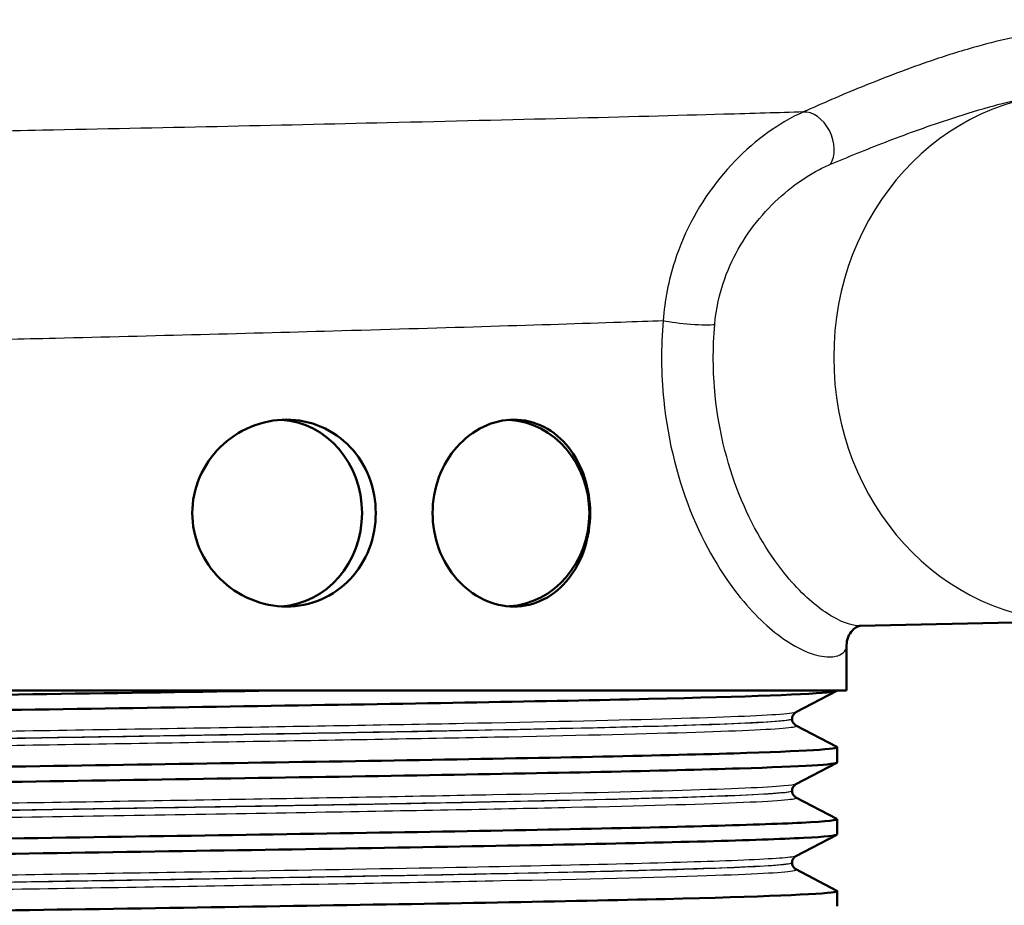
# Paper-space layout 'DS_2' of a CAD drawing. Units: millimetres. Extents: x 0 to 2100, y 0 to 2970.
# Drawn here: x 642 to 673, y 1477 to 1505 of the extents above; entities that cross this region are included whole.
import ezdxf

# ---------------------------------------------------------------- set-up
doc = ezdxf.new("R2010")
doc.units = ezdxf.units.MM
doc.header["$LTSCALE"] = 10
for name, color, linetype, lineweight in [('Dimensions(ISO)', 7, 'Continuous', 25), ('Visible Edges(ISO)', 7, 'Continuous', 50), ('Visible Tangent Edges(ISO)', 7, 'Continuous', 25)]:
    doc.layers.add(name, color=color, linetype=linetype, lineweight=lineweight)
doc.styles.add('Text_3.5mm', font='arial.ttf', dxfattribs={"width": 0.9})
doc.dimstyles.new('KS-STANDARD', dxfattribs={"dimscale": 10, "dimtxt": 3.5, "dimasz": 2.5, "dimexe": 3.175, "dimexo": 0, "dimgap": 0.8, "dimtad": 1, "dimdec": 1, "dimrnd": 1e-08, "dimtxsty": 'Text_3.5mm', "dimcen": 0.09, "dimdle": 10, "dimclrd": 7, "dimclre": 7, "dimclrt": 7, "dimadec": 0, "dimazin": 2, "dimtfac": 0.714286, "dimtdec": 4, "dimtmove": 0, "dimatfit": 3, "dimfxl": 1, "dimtolj": 1, "dimlwd": 25, "dimlwe": 25, "dimarcsym": 0})

# ---------------------------------------------------------------- blocks, each defined once
blk = doc.blocks.new('*D7')
at = {"layer": 'Defpoints', "color": 0, "linetype": 'Continuous', "transparency": 16777216}
for p in [(1002.192, 1714.966), (644.418, 1434.393), (1106.692, 1434.393)]:
    blk.add_point(p, dxfattribs=at)
at = {"layer": 'Dimensions(ISO)', "color": 7, "linetype": 'Continuous', "lineweight": 25, "transparency": 16777216}
for p, q in [((1002.192, 1714.966), (1138.442, 1714.966)), ((1106.692, 1689.966), (1106.692, 1459.393)), ((644.418, 1434.393), (1138.442, 1434.393))]:
    blk.add_line(p, q, dxfattribs=at)
at = {"layer": 'Dimensions(ISO)', "color": 7, "linetype": 'Continuous', "transparency": 16777216}
for points in [[(1102.525, 1689.966), (1110.859, 1689.966), (1106.692, 1714.966)], [(1102.525, 1459.393), (1110.859, 1459.393), (1106.692, 1434.393)]]:
    blk.add_solid(points, dxfattribs=at)
at = {"layer": 'Dimensions(ISO)', "color": 7, "linetype": 'Continuous', "lineweight": 25, "transparency": 16777216, "insert": (1080.822, 1546.153), "char_height": 35, "attachment_point": 4, "rotation": 90, "style": 'Text_3.5mm'}
blk.add_mtext('\\A1;281', dxfattribs=at)

psp = doc.layouts.new('DS_2')

# ---------------------------------------------------------------- linework, layer by layer
at = {"layer": 'Visible Edges(ISO)'}
for p, q in [((675.812, 1485.922), (668.845, 1485.773)), ((668.418, 1483.693), (668.418, 1485.154)), ((668.418, 1483.693), (620.418, 1483.693)), ((668.107, 1483.682), (666.791, 1482.997)), ((668.118, 1483.693), (668.118, 1483.693)), ((666.668, 1482.781), (666.668, 1482.786)), ((666.791, 1482.571), (668.107, 1481.885)), ((668.118, 1481.384), (668.118, 1481.874)), ((668.107, 1481.373), (666.791, 1480.688)), ((666.668, 1480.472), (666.668, 1480.477)), ((666.791, 1480.262), (668.107, 1479.576)), ((668.118, 1479.075), (668.118, 1479.565)), ((668.107, 1479.064), (666.791, 1478.379)), ((666.668, 1478.163), (666.668, 1478.168)), ((666.791, 1477.953), (668.107, 1477.267)), ((668.118, 1476.766), (668.118, 1477.256))]:
    psp.add_line(p, q, dxfattribs=at)
for centre, start_param, end_param in [((650.113, 1489.393), 0.054864, 3.086729), ((657.416, 1489.393), 0.059171, 3.082422)]:
    psp.add_ellipse(centre, major_axis=(0, -3), ratio=0.912915, start_param=start_param, end_param=end_param, dxfattribs=at)
for points, knots in [([(647.397, 1489.393), (647.397, 1489.77), (647.476, 1490.171), (647.789, 1490.906), (648.024, 1491.24), (648.563, 1491.774), (648.906, 1492.007), (649.65, 1492.316), (650.051, 1492.393), (650.792, 1492.393), (651.182, 1492.319), (651.894, 1492.013), (652.216, 1491.781), (652.721, 1491.247), (652.937, 1490.91), (653.222, 1490.171), (653.292, 1489.77), (653.292, 1489.017), (653.222, 1488.615), (652.937, 1487.876), (652.721, 1487.539), (652.216, 1487.005), (651.894, 1486.773), (651.182, 1486.467), (650.792, 1486.393), (650.051, 1486.393), (649.65, 1486.47), (648.906, 1486.779), (648.563, 1487.012), (648.024, 1487.546), (647.789, 1487.88), (647.476, 1488.615), (647.397, 1489.016), (647.397, 1489.393)], [0, 0, 0, 0, 0.113171, 0.113171, 0.226341, 0.226341, 0.342149, 0.342149, 0.457957, 0.457957, 0.57184, 0.57184, 0.685722, 0.685722, 0.798681, 0.798681, 0.911639, 0.911639, 1.024598, 1.024598, 1.137556, 1.137556, 1.251439, 1.251439, 1.365322, 1.365322, 1.481129, 1.481129, 1.596937, 1.596937, 1.710108, 1.710108, 1.823279, 1.823279, 1.823279, 1.823279]), ([(655.118, 1489.393), (655.118, 1489.77), (655.185, 1490.171), (655.458, 1490.91), (655.663, 1491.247), (656.133, 1491.781), (656.43, 1492.013), (657.069, 1492.319), (657.412, 1492.393), (658.049, 1492.393), (658.386, 1492.316), (658.997, 1492.007), (659.271, 1491.774), (659.696, 1491.24), (659.878, 1490.906), (660.118, 1490.171), (660.178, 1489.77), (660.178, 1489.016), (660.118, 1488.615), (659.878, 1487.88), (659.696, 1487.546), (659.271, 1487.012), (658.997, 1486.779), (658.386, 1486.47), (658.049, 1486.393), (657.412, 1486.393), (657.069, 1486.467), (656.43, 1486.773), (656.133, 1487.005), (655.663, 1487.539), (655.458, 1487.876), (655.185, 1488.615), (655.118, 1489.017), (655.118, 1489.393)], [0, 0, 0, 0, 0.112958, 0.112958, 0.225917, 0.225917, 0.3398, 0.3398, 0.453682, 0.453682, 0.56949, 0.56949, 0.685298, 0.685298, 0.798469, 0.798469, 0.911639, 0.911639, 1.02481, 1.02481, 1.137981, 1.137981, 1.253788, 1.253788, 1.369596, 1.369596, 1.483479, 1.483479, 1.597362, 1.597362, 1.71032, 1.71032, 1.823279, 1.823279, 1.823279, 1.823279]), ([(668.418, 1485.154), (668.418, 1485.233), (668.433, 1485.324), (668.5, 1485.491), (668.551, 1485.567), (668.656, 1485.678), (668.71, 1485.714), (668.794, 1485.759), (668.825, 1485.768), (668.845, 1485.772), (668.849, 1485.773), (668.851, 1485.773)], [5.9160718, 5.9160718, 5.9160718, 5.9160718, 6.021632, 6.021632, 6.1271922, 6.1271922, 6.2327523, 6.2327523, 6.3383125, 6.3383125, 6.3717426, 6.3717426, 6.3717426, 6.3717426]), ([(620.728, 1482.527), (620.724, 1482.53), (620.72, 1482.532), (620.719, 1482.535), (620.672, 1482.609), (622.113, 1482.683), (624.793, 1482.757), (627.47, 1482.831), (631.369, 1482.905), (635.818, 1482.979), (640.281, 1483.053), (645.277, 1483.128), (649.935, 1483.202), (654.579, 1483.276), (658.866, 1483.35), (662.056, 1483.424), (665.247, 1483.498), (667.324, 1483.572), (667.928, 1483.646), (668.054, 1483.662), (668.118, 1483.677), (668.118, 1483.693)], [30.965722, 30.965722, 30.965722, 30.965722, 30.985617, 30.985617, 30.985617, 31.590691, 31.590691, 31.590691, 32.194948, 32.194948, 32.194948, 32.80125, 32.80125, 32.80125, 33.405662, 33.405662, 33.405662, 34.010412, 34.010412, 34.010412, 34.137092, 34.137092, 34.137092, 34.137092]), ([(620.718, 1483.029), (620.722, 1483.099), (622.054, 1483.169), (624.517, 1483.24), (627.163, 1483.315), (631.104, 1483.391), (635.629, 1483.466), (640.155, 1483.542), (645.244, 1483.617), (649.981, 1483.693)], [30.9955, 30.9955, 30.9955, 30.9955, 31.569557, 31.569557, 31.569557, 32.186399, 32.186399, 32.186399, 32.80324, 32.80324, 32.80324, 32.80324]), ([(666.668, 1482.786), (666.668, 1482.818), (666.674, 1482.848), (666.694, 1482.899), (666.706, 1482.919), (666.729, 1482.949), (666.74, 1482.96), (666.759, 1482.976), (666.767, 1482.982), (666.781, 1482.991), (666.787, 1482.994), (666.791, 1482.997)], [4.59518871, 4.59518871, 4.59518871, 4.59518871, 4.60919861, 4.60919861, 4.62320851, 4.62320851, 4.63721842, 4.63721842, 4.65122832, 4.65122832, 4.66523822, 4.66523822, 4.66523822, 4.66523822]), ([(666.668, 1482.781), (666.668, 1482.75), (666.674, 1482.719), (666.694, 1482.668), (666.706, 1482.648), (666.729, 1482.618), (666.74, 1482.607), (666.759, 1482.591), (666.767, 1482.585), (666.781, 1482.576), (666.787, 1482.573), (666.791, 1482.571)], [50.11538536, 50.11538536, 50.11538536, 50.11538536, 50.12937909, 50.12937909, 50.14337283, 50.14337283, 50.15736657, 50.15736657, 50.17136031, 50.17136031, 50.18535405, 50.18535405, 50.18535405, 50.18535405]), ([(620.724, 1480.72), (620.721, 1480.742), (620.85, 1480.765), (621.113, 1480.787), (621.985, 1480.861), (624.326, 1480.936), (627.727, 1481.01), (631.125, 1481.084), (635.567, 1481.158), (640.28, 1481.232), (644.989, 1481.307), (649.948, 1481.381), (654.295, 1481.455), (658.639, 1481.529), (662.354, 1481.603), (664.794, 1481.677), (667.077, 1481.747), (668.236, 1481.816), (668.107, 1481.885)], [24.712315, 24.712315, 24.712315, 24.712315, 24.895325, 24.895325, 24.895325, 25.501755, 25.501755, 25.501755, 26.107636, 26.107636, 26.107636, 26.713012, 26.713012, 26.713012, 27.317929, 27.317929, 27.317929, 27.883685, 27.883685, 27.883685, 27.883685]), ([(620.736, 1480.218), (620.681, 1480.246), (620.821, 1480.273), (621.162, 1480.301), (622.087, 1480.375), (624.485, 1480.45), (627.935, 1480.524), (631.381, 1480.598), (635.862, 1480.673), (640.596, 1480.747), (645.325, 1480.821), (650.284, 1480.896), (654.61, 1480.97), (658.932, 1481.044), (662.602, 1481.118), (664.982, 1481.193), (667.025, 1481.256), (668.109, 1481.32), (668.116, 1481.384)], [24.682537, 24.682537, 24.682537, 24.682537, 24.906224, 24.906224, 24.906224, 25.51401, 25.51401, 25.51401, 26.121147, 26.121147, 26.121147, 26.72768, 26.72768, 26.72768, 27.333656, 27.333656, 27.333656, 27.853907, 27.853907, 27.853907, 27.853907]), ([(666.668, 1480.477), (666.668, 1480.509), (666.674, 1480.539), (666.694, 1480.59), (666.706, 1480.61), (666.729, 1480.64), (666.74, 1480.651), (666.759, 1480.667), (666.767, 1480.673), (666.781, 1480.682), (666.787, 1480.685), (666.791, 1480.688)], [18.64488481, 18.64488481, 18.64488481, 18.64488481, 18.65887132, 18.65887132, 18.67285784, 18.67285784, 18.68684435, 18.68684435, 18.70083087, 18.70083087, 18.71481738, 18.71481738, 18.71481738, 18.71481738]), ([(666.668, 1480.472), (666.668, 1480.441), (666.674, 1480.41), (666.694, 1480.359), (666.706, 1480.339), (666.729, 1480.309), (666.74, 1480.298), (666.759, 1480.282), (666.767, 1480.276), (666.781, 1480.267), (666.787, 1480.264), (666.791, 1480.262)], [36.06586357, 36.06586357, 36.06586357, 36.06586357, 36.07984539, 36.07984539, 36.0938272, 36.0938272, 36.10780902, 36.10780902, 36.12179084, 36.12179084, 36.13577265, 36.13577265, 36.13577265, 36.13577265]), ([(620.724, 1478.411), (620.729, 1478.461), (621.386, 1478.511), (622.669, 1478.561), (624.57, 1478.635), (627.836, 1478.709), (631.898, 1478.783), (635.959, 1478.858), (640.798, 1478.932), (645.575, 1479.006), (650.349, 1479.08), (655.041, 1479.154), (658.835, 1479.228), (662.628, 1479.302), (665.507, 1479.376), (666.974, 1479.451), (667.802, 1479.492), (668.178, 1479.534), (668.099, 1479.576)], [18.429129, 18.429129, 18.429129, 18.429129, 18.837783, 18.837783, 18.837783, 19.443393, 19.443393, 19.443393, 20.048757, 20.048757, 20.048757, 20.653886, 20.653886, 20.653886, 21.258792, 21.258792, 21.258792, 21.6005, 21.6005, 21.6005, 21.6005]), ([(620.733, 1477.909), (620.635, 1477.964), (621.312, 1478.018), (622.727, 1478.073), (624.657, 1478.147), (627.95, 1478.221), (632.033, 1478.296), (636.115, 1478.37), (640.967, 1478.444), (645.746, 1478.518), (650.523, 1478.592), (655.206, 1478.667), (658.981, 1478.741), (662.754, 1478.815), (665.603, 1478.889), (667.034, 1478.963), (667.751, 1479), (668.109, 1479.038), (668.109, 1479.075)], [18.399352, 18.399352, 18.399352, 18.399352, 18.843905, 18.843905, 18.843905, 19.450094, 19.450094, 19.450094, 20.056011, 20.056011, 20.056011, 20.661669, 20.661669, 20.661669, 21.267079, 21.267079, 21.267079, 21.570722, 21.570722, 21.570722, 21.570722]), ([(666.668, 1478.168), (666.668, 1478.2), (666.674, 1478.23), (666.694, 1478.281), (666.706, 1478.301), (666.729, 1478.331), (666.74, 1478.342), (666.759, 1478.358), (666.767, 1478.364), (666.781, 1478.373), (666.787, 1478.376), (666.791, 1478.379)], [32.69441959, 32.69441959, 32.69441959, 32.69441959, 32.70840217, 32.70840217, 32.72238475, 32.72238475, 32.73636733, 32.73636733, 32.75034991, 32.75034991, 32.76433249, 32.76433249, 32.76433249, 32.76433249]), ([(666.668, 1478.163), (666.668, 1478.132), (666.674, 1478.101), (666.694, 1478.05), (666.706, 1478.03), (666.729, 1478), (666.74, 1477.989), (666.759, 1477.973), (666.767, 1477.967), (666.781, 1477.958), (666.787, 1477.955), (666.791, 1477.953)], [22.0163104, 22.0163104, 22.0163104, 22.0163104, 22.03029988, 22.03029988, 22.04428935, 22.04428935, 22.05827883, 22.05827883, 22.07226831, 22.07226831, 22.08625779, 22.08625779, 22.08625779, 22.08625779]), ([(620.718, 1476.102), (620.718, 1476.175), (622.189, 1476.249), (624.88, 1476.323), (627.682, 1476.4), (631.797, 1476.476), (636.461, 1476.553), (640.988, 1476.628), (646.01, 1476.702), (650.647, 1476.777), (655.281, 1476.851), (659.51, 1476.926), (662.592, 1477), (665.673, 1477.075), (667.596, 1477.149), (668.023, 1477.223), (668.107, 1477.238), (668.134, 1477.253), (668.104, 1477.267)], [12.145944, 12.145944, 12.145944, 12.145944, 12.747618, 12.747618, 12.747618, 13.374356, 13.374356, 13.374356, 13.982692, 13.982692, 13.982692, 14.590678, 14.590678, 14.590678, 15.198327, 15.198327, 15.198327, 15.317314, 15.317314, 15.317314, 15.317314])]:
    psp.add_open_spline(points, degree=3, knots=knots, dxfattribs=at)
at = {"layer": 'Visible Tangent Edges(ISO)'}
for centre, major_axis, ratio, start_param, end_param in [((675.737, 1494.393), (0, -8.471), 0.912915, 3.141593, 6.283185), ((667.275, 1501.318), (-0.41, 0.912), 0.684472, 3.547934, 6.041628), ((663.279, 1495.574), (-0.996, 0.089), 0.102281, 0.720585, 2.713491)]:
    psp.add_ellipse(centre, major_axis=major_axis, ratio=ratio, start_param=start_param, end_param=end_param, dxfattribs=at)
for points, knots in [([(675.419, 1503.518), (675.433, 1503.529), (675.448, 1503.539), (675.67, 1503.698), (675.844, 1503.852), (676.073, 1504.142), (676.14, 1504.278), (676.134, 1504.492), (676.097, 1504.575), (675.919, 1504.711), (675.79, 1504.766), (675.404, 1504.824), (675.177, 1504.834), (674.54, 1504.789), (674.116, 1504.729), (673.265, 1504.548), (672.865, 1504.447), (671.971, 1504.193), (671.484, 1504.036), (670.255, 1503.612), (669.552, 1503.34), (668.234, 1502.803), (667.617, 1502.536), (667.026, 1502.271)], [-2.19481, -2.19481, -2.19481, -2.19481, -2.171167, -2.171167, -1.827711, -1.827711, -1.51945, -1.51945, -1.306979, -1.306979, -1.11653, -1.11653, -0.965789, -0.965789, -0.813406, -0.813406, -0.69195, -0.69195, -0.532264, -0.532264, -0.266135, -0.266135, 0, 0, 0, 0]), ([(667.898, 1500.591), (668.46, 1500.828), (669.045, 1501.066), (670.29, 1501.545), (670.95, 1501.788), (672.095, 1502.166), (672.547, 1502.307), (673.368, 1502.533), (673.733, 1502.624), (674.502, 1502.785), (674.878, 1502.84), (675.289, 1502.87), (675.402, 1502.873), (675.499, 1502.871)], [0, 0, 0, 0, 0.266135, 0.266135, 0.532264, 0.532264, 0.69195, 0.69195, 0.813406, 0.813406, 0.965789, 0.965789, 1.038341, 1.038341, 1.038341, 1.038341]), ([(667.026, 1502.271), (666.24, 1502.247), (665.388, 1502.222), (664.479, 1502.197), (661.414, 1502.111), (657.687, 1502.017), (650.106, 1501.84), (646.324, 1501.758), (641.325, 1501.657), (640.065, 1501.632), (638.821, 1501.608)], [-19.885284, -19.885284, -19.885284, -19.885284, -19.479061, -19.479061, -19.479061, -18.108727, -18.108727, -16.901662, -16.901662, -16.492183, -16.492183, -16.492183, -16.492183]), ([(667.026, 1502.271), (666.835, 1502.187), (666.637, 1502.085), (665.708, 1501.542), (664.964, 1500.91), (663.719, 1499.373), (663.213, 1498.459), (662.697, 1496.861), (662.571, 1496.22), (662.524, 1495.574)], [0, 0, 0, 0, 0.072636, 0.072636, 0.3361882, 0.3361882, 0.6042614, 0.6042614, 0.7718073, 0.7718073, 0.7718073, 0.7718073]), ([(664.181, 1495.451), (664.224, 1495.946), (664.333, 1496.439), (664.771, 1497.666), (665.194, 1498.368), (666.222, 1499.547), (666.832, 1500.032), (667.584, 1500.449), (667.744, 1500.527), (667.898, 1500.591)], [-0.7718073, -0.7718073, -0.7718073, -0.7718073, -0.6042614, -0.6042614, -0.3361882, -0.3361882, -0.072636, -0.072636, 0, 0, 0, 0]), ([(639.803, 1494.937), (640.859, 1494.961), (641.929, 1494.987), (646.113, 1495.088), (649.257, 1495.17), (655.548, 1495.347), (658.632, 1495.441), (661.165, 1495.527), (661.638, 1495.543), (662.091, 1495.559), (662.524, 1495.574)], [16.484553, 16.484553, 16.484553, 16.484553, 16.901662, 16.901662, 18.108727, 18.108727, 19.479061, 19.479061, 19.479061, 19.734788, 19.734788, 19.734788, 19.734788]), ([(662.524, 1495.574), (662.451, 1494.729), (662.457, 1493.866), (662.677, 1491.673), (663.017, 1490.378), (663.949, 1488.156), (664.534, 1487.235), (665.614, 1485.956), (666.107, 1485.536), (667.164, 1484.855), (667.657, 1484.745), (668.212, 1484.805), (668.354, 1484.911), (668.412, 1485.082), (668.418, 1485.117), (668.418, 1485.153)], [-8.351705, -8.351705, -8.351705, -8.351705, -8.095586, -8.095586, -7.685795, -7.685795, -7.274669, -7.274669, -6.917154, -6.917154, -6.398941, -6.398941, -6.010624, -6.010624, -5.916072, -5.916072, -5.916072, -5.916072]), ([(668.845, 1485.773), (668.603, 1485.768), (668.223, 1485.88), (667.366, 1486.46), (666.936, 1486.837), (665.985, 1487.983), (665.462, 1488.808), (664.627, 1490.798), (664.319, 1491.958), (664.121, 1493.921), (664.115, 1494.693), (664.181, 1495.451)], [6.443873, 6.443873, 6.443873, 6.443873, 6.917154, 6.917154, 7.274669, 7.274669, 7.685795, 7.685795, 8.095586, 8.095586, 8.351705, 8.351705, 8.351705, 8.351705]), ([(666.789, 1482.996), (666.738, 1482.971), (666.524, 1482.945), (665.453, 1482.871), (664.196, 1482.824), (660.77, 1482.728), (658.585, 1482.68), (653.638, 1482.585), (650.852, 1482.537), (645.124, 1482.442), (642.155, 1482.394), (636.504, 1482.299), (633.796, 1482.251), (629.07, 1482.156), (627.029, 1482.108), (623.935, 1482.013), (622.867, 1481.965), (622.105, 1481.892), (621.998, 1481.867), (622.047, 1481.842)], [4.665238, 4.665238, 4.665238, 4.665238, 5.13546, 5.13546, 6.006326, 6.006326, 6.87717, 6.87717, 7.748053, 7.748053, 8.619018, 8.619018, 9.490025, 9.490025, 10.360962, 10.360962, 11.231734, 11.231734, 11.690046, 11.690046, 11.690046, 11.690046]), ([(622.045, 1481.416), (622.104, 1481.447), (622.4, 1481.478), (623.723, 1481.555), (625.034, 1481.602), (628.49, 1481.694), (630.612, 1481.739), (635.37, 1481.83), (638.005, 1481.876), (643.48, 1481.967), (646.347, 1482.013), (651.944, 1482.107), (654.701, 1482.155), (659.561, 1482.252), (661.683, 1482.301), (664.868, 1482.398), (665.959, 1482.447), (666.729, 1482.52), (666.837, 1482.545), (666.79, 1482.57)], [43.160545, 43.160545, 43.160545, 43.160545, 43.72567, 43.72567, 44.573873, 44.573873, 45.406739, 45.406739, 46.231883, 46.231883, 47.07293, 47.07293, 47.951408, 47.951408, 48.845319, 48.845319, 49.727939, 49.727939, 50.185354, 50.185354, 50.185354, 50.185354]), ([(666.666, 1482.781), (666.666, 1482.759), (666.555, 1482.738), (665.828, 1482.669), (664.743, 1482.62), (661.577, 1482.523), (659.468, 1482.474), (654.636, 1482.377), (651.896, 1482.329), (646.332, 1482.235), (643.482, 1482.188), (638.04, 1482.097), (635.421, 1482.052), (630.693, 1481.961), (628.583, 1481.916), (625.149, 1481.823), (623.846, 1481.777), (622.467, 1481.696), (622.168, 1481.661), (622.168, 1481.626)], [-50.115385, -50.115385, -50.115385, -50.115385, -49.727939, -49.727939, -48.845319, -48.845319, -47.951408, -47.951408, -47.07293, -47.07293, -46.231883, -46.231883, -45.406739, -45.406739, -44.573873, -44.573873, -43.72567, -43.72567, -43.090618, -43.090618, -43.090618, -43.090618]), ([(622.17, 1481.632), (622.169, 1481.653), (622.279, 1481.674), (622.998, 1481.743), (624.06, 1481.791), (627.136, 1481.886), (629.165, 1481.934), (633.863, 1482.029), (636.555, 1482.077), (642.172, 1482.172), (645.123, 1482.22), (650.817, 1482.316), (653.585, 1482.363), (658.503, 1482.459), (660.674, 1482.507), (664.079, 1482.602), (665.328, 1482.65), (666.448, 1482.727), (666.664, 1482.757), (666.666, 1482.786)], [-11.620067, -11.620067, -11.620067, -11.620067, -11.231734, -11.231734, -10.360962, -10.360962, -9.490025, -9.490025, -8.619018, -8.619018, -7.748053, -7.748053, -6.87717, -6.87717, -6.006326, -6.006326, -5.13546, -5.13546, -4.595189, -4.595189, -4.595189, -4.595189]), ([(666.789, 1480.687), (666.752, 1480.668), (666.621, 1480.649), (665.848, 1480.581), (664.728, 1480.533), (661.537, 1480.438), (659.453, 1480.39), (654.663, 1480.295), (651.938, 1480.247), (646.284, 1480.152), (643.33, 1480.104), (637.645, 1480.01), (634.889, 1479.962), (629.989, 1479.867), (627.83, 1479.819), (624.454, 1479.723), (623.231, 1479.674), (622.167, 1479.595), (621.987, 1479.564), (622.046, 1479.533)], [18.714817, 18.714817, 18.714817, 18.714817, 19.069268, 19.069268, 19.942351, 19.942351, 20.814852, 20.814852, 21.684386, 21.684386, 22.550712, 22.550712, 23.417755, 23.417755, 24.290914, 24.290914, 25.171241, 25.171241, 25.739573, 25.739573, 25.739573, 25.739573]), ([(666.668, 1480.472), (666.668, 1480.472), (666.668, 1480.472), (666.665, 1480.42), (666.012, 1480.369), (663.521, 1480.268), (661.726, 1480.218), (657.225, 1480.117), (654.538, 1480.067), (648.315, 1479.958), (644.732, 1479.9), (638.096, 1479.789), (634.979, 1479.736), (630.427, 1479.646), (628.729, 1479.609), (625.884, 1479.535), (624.723, 1479.499), (622.921, 1479.421), (622.362, 1479.381), (622.182, 1479.332), (622.168, 1479.325), (622.168, 1479.317)], [-36.065864, -36.065864, -36.065864, -36.065864, -36.063766, -36.063766, -35.131943, -35.131943, -34.217923, -34.217923, -33.291692, -33.291692, -32.237615, -32.237615, -31.263362, -31.263362, -30.592061, -30.592061, -29.920759, -29.920759, -29.178646, -29.178646, -29.041101, -29.041101, -29.041101, -29.041101]), ([(622.17, 1479.323), (622.17, 1479.35), (622.352, 1479.377), (623.36, 1479.453), (624.576, 1479.501), (627.932, 1479.597), (630.079, 1479.645), (634.949, 1479.74), (637.689, 1479.788), (643.34, 1479.883), (646.276, 1479.93), (651.896, 1480.025), (654.605, 1480.073), (659.365, 1480.168), (661.437, 1480.216), (664.607, 1480.312), (665.72, 1480.36), (666.532, 1480.431), (666.665, 1480.454), (666.666, 1480.477)], [-25.669662, -25.669662, -25.669662, -25.669662, -25.171241, -25.171241, -24.290914, -24.290914, -23.417755, -23.417755, -22.550712, -22.550712, -21.684386, -21.684386, -20.814852, -20.814852, -19.942351, -19.942351, -19.069268, -19.069268, -18.644885, -18.644885, -18.644885, -18.644885]), ([(622.044, 1479.107), (622.051, 1479.111), (622.062, 1479.115), (622.23, 1479.159), (622.792, 1479.199), (624.606, 1479.277), (625.774, 1479.314), (628.637, 1479.387), (630.345, 1479.424), (634.926, 1479.514), (638.061, 1479.568), (644.738, 1479.678), (648.342, 1479.736), (654.602, 1479.845), (657.306, 1479.895), (661.833, 1479.996), (663.638, 1480.046), (666.143, 1480.148), (666.8, 1480.198), (666.802, 1480.254), (666.799, 1480.258), (666.791, 1480.262)], [29.111017, 29.111017, 29.111017, 29.111017, 29.178646, 29.178646, 29.920759, 29.920759, 30.592061, 30.592061, 31.263362, 31.263362, 32.237615, 32.237615, 33.291692, 33.291692, 34.217923, 34.217923, 35.131943, 35.131943, 36.063766, 36.063766, 36.135773, 36.135773, 36.135773, 36.135773]), ([(666.79, 1478.378), (666.771, 1478.368), (666.727, 1478.358), (666.367, 1478.306), (665.645, 1478.265), (663.542, 1478.186), (662.27, 1478.15), (659.206, 1478.076), (657.44, 1478.04), (653.345, 1477.962), (650.968, 1477.921), (645.584, 1477.832), (642.483, 1477.782), (636.485, 1477.681), (633.552, 1477.629), (628.646, 1477.528), (626.618, 1477.479), (623.666, 1477.384), (622.697, 1477.337), (622.081, 1477.268), (622.004, 1477.246), (622.046, 1477.224)], [32.764332, 32.764332, 32.764332, 32.764332, 32.948764, 32.948764, 33.711002, 33.711002, 34.37986, 34.37986, 35.048718, 35.048718, 35.792869, 35.792869, 36.697459, 36.697459, 37.640334, 37.640334, 38.533123, 38.533123, 39.389086, 39.389086, 39.789116, 39.789116, 39.789116, 39.789116]), ([(666.666, 1478.163), (666.667, 1478.15), (666.626, 1478.137), (666.225, 1478.074), (665.281, 1478.024), (662.205, 1477.92), (659.929, 1477.866), (654.53, 1477.756), (651.375, 1477.701), (645.136, 1477.597), (642.09, 1477.548), (636.353, 1477.45), (633.681, 1477.402), (629, 1477.307), (627.012, 1477.259), (623.985, 1477.164), (622.958, 1477.117), (622.272, 1477.049), (622.169, 1477.029), (622.168, 1477.008)], [-22.01631, -22.01631, -22.01631, -22.01631, -21.778811, -21.778811, -20.87079, -20.87079, -19.87642, -19.87642, -18.873931, -18.873931, -17.970989, -17.970989, -17.097143, -17.097143, -16.229224, -16.229224, -15.365122, -15.365122, -14.991472, -14.991472, -14.991472, -14.991472]), ([(622.169, 1477.014), (622.169, 1477.032), (622.249, 1477.05), (622.829, 1477.115), (623.792, 1477.162), (626.727, 1477.258), (628.744, 1477.307), (633.62, 1477.407), (636.536, 1477.459), (642.499, 1477.56), (645.58, 1477.61), (650.932, 1477.7), (653.295, 1477.741), (657.365, 1477.818), (659.119, 1477.855), (662.165, 1477.928), (663.429, 1477.964), (665.519, 1478.043), (666.236, 1478.085), (666.619, 1478.14), (666.667, 1478.154), (666.667, 1478.168)], [-39.719177, -39.719177, -39.719177, -39.719177, -39.389086, -39.389086, -38.533123, -38.533123, -37.640334, -37.640334, -36.697459, -36.697459, -35.792869, -35.792869, -35.048718, -35.048718, -34.37986, -34.37986, -33.711002, -33.711002, -32.948764, -32.948764, -32.69442, -32.69442, -32.69442, -32.69442]), ([(622.045, 1476.798), (622.077, 1476.815), (622.178, 1476.831), (622.829, 1476.896), (623.863, 1476.943), (626.909, 1477.038), (628.91, 1477.085), (633.619, 1477.181), (636.307, 1477.228), (642.079, 1477.326), (645.144, 1477.375), (651.421, 1477.48), (654.594, 1477.535), (660.025, 1477.644), (662.315, 1477.699), (665.408, 1477.802), (666.357, 1477.852), (666.785, 1477.919), (666.822, 1477.936), (666.789, 1477.952)], [15.061475, 15.061475, 15.061475, 15.061475, 15.365122, 15.365122, 16.229224, 16.229224, 17.097143, 17.097143, 17.970989, 17.970989, 18.873931, 18.873931, 19.87642, 19.87642, 20.87079, 20.87079, 21.778811, 21.778811, 22.086258, 22.086258, 22.086258, 22.086258])]:
    psp.add_open_spline(points, degree=3, knots=knots, dxfattribs=at)

# ---------------------------------------------------------------- dimensions: what is measured, and where the dimension line sits
at = {"layer": 'Dimensions(ISO)', "color": 7, "linetype": 'Continuous', "lineweight": 25}
dim = psp.add_linear_dim(base=(1106.692, 1434.393), p1=(1002.192, 1714.966), p2=(644.418, 1434.393), angle=90, dimstyle='KS-STANDARD', override={"dimgap": 0.8, "dimdec": 0, "dimtol": 0, "dimlim": 0, "dimtp": 0, "dimtm": 0, "dimtdec": 4, "dimtofl": 0, "dimatfit": 1}, dxfattribs=at)
dim.commit()
dim.dimension.update_dxf_attribs({"geometry": '*D7', "text_midpoint": (1106.692, 1578.179), "dimtype": 160})

doc.saveas('drawing.dxf')
